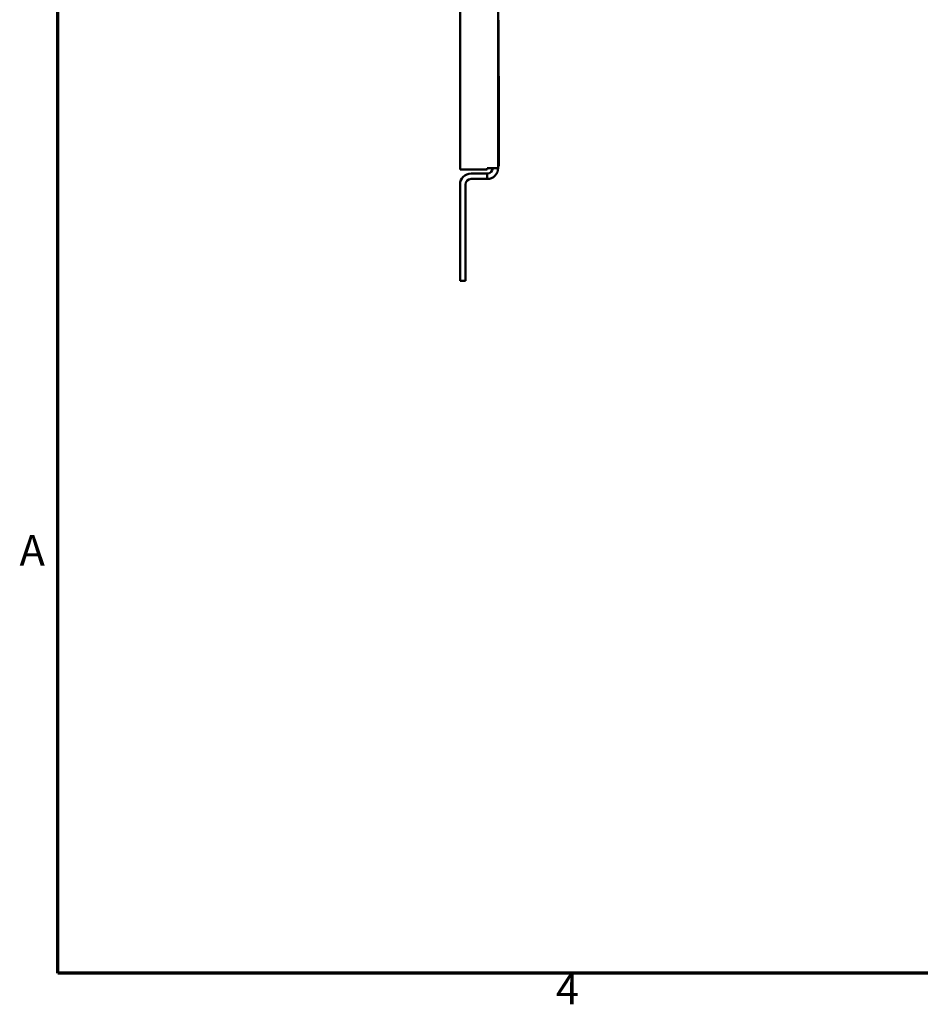
# Model space of a CAD drawing. Units: inches. Extents: x 0.5 to 21.5, y 0.2 to 16.7.
# Drawn here: x 0.6 to 4.1, y 0.4 to 4.2 of the extents above; entities that cross this region are included whole.
import ezdxf

# ---------------------------------------------------------------- set-up
doc = ezdxf.new("R2010")
doc.units = ezdxf.units.IN
doc.header["$MEASUREMENT"] = 0
doc.layers.get('0').update_dxf_attribs({"lineweight": 25})
doc.layers.add('Border (ANSI)', color=7, linetype='Continuous', lineweight=70)
doc.layers.add('Visible (ANSI)', color=7, linetype='Continuous', lineweight=50)
doc.styles.add('Note Text (ANSI)', font='tahoma.ttf')

# ---------------------------------------------------------------- blocks, each defined once
blk = doc.blocks.new('Borders Default Border')
at = {"layer": 'Border (ANSI)', "flags": 128}
blk.add_lwpolyline([(0.75, 0.5), (0.75, 16.5), (21.25, 16.5), (21.25, 0.5), (0.75, 0.5)], dxfattribs=at)
at = {"layer": 'Border (ANSI)', "char_height": 0.12, "attachment_point": 7, "style": 'Note Text (ANSI)'}
for s, insert in [('A', (0.599, 2.065)), ('4', (2.7081, 0.34))]:
    blk.add_mtext(s, dxfattribs=dict(at, insert=insert))

msp = doc.modelspace()

# ---------------------------------------------------------------- linework, layer by layer
at = {"layer": 'Visible (ANSI)'}
for p, q in [((2.3309, 3.6591), (2.3309, 13.9854)), ((2.4809, 13.9791), (2.4809, 3.6655)), ((2.4819, 4.2473), (2.4809, 4.2473)), ((2.4819, 4.2473), (2.4819, 4.2223)), ((2.4819, 4.2223), (2.4819, 3.6973)), ((2.4819, 4.0263), (2.4829, 4.0263)), ((2.4829, 4.0263), (2.4829, 3.6723)), ((2.4819, 3.6973), (2.4819, 3.6723)), ((2.4377, 3.6591), (2.3309, 3.6591)), ((2.4377, 3.6439), (2.3741, 3.6439)), ((2.4377, 3.6655), (2.4809, 3.6655)), ((2.4377, 3.6655), (2.4377, 3.6591)), ((2.4377, 3.6439), (2.4377, 3.6223)), ((2.4809, 3.6723), (2.4819, 3.6723)), ((2.4819, 3.6723), (2.4829, 3.6723)), ((2.3309, 3.6007), (2.3309, 3.2219)), ((2.3525, 3.2219), (2.3525, 3.6007)), ((2.3741, 3.6223), (2.4377, 3.6223)), ((2.3309, 3.2219), (2.3525, 3.2219))]:
    msp.add_line(p, q, dxfattribs=at)
for centre, radius, start, end in [((2.3741, 3.6007), 0.0432, 90, 180), ((2.4377, 3.6655), 0.0432, 270, 0), ((2.4377, 3.6655), 0.0216, 270, 0), ((2.3741, 3.6007), 0.0216, 90, 180)]:
    msp.add_arc(centre, radius, start, end, dxfattribs=at)

# ---------------------------------------------------------------- block references
msp.add_blockref('Borders Default Border', (0, 0))

doc.saveas('drawing.dxf')
